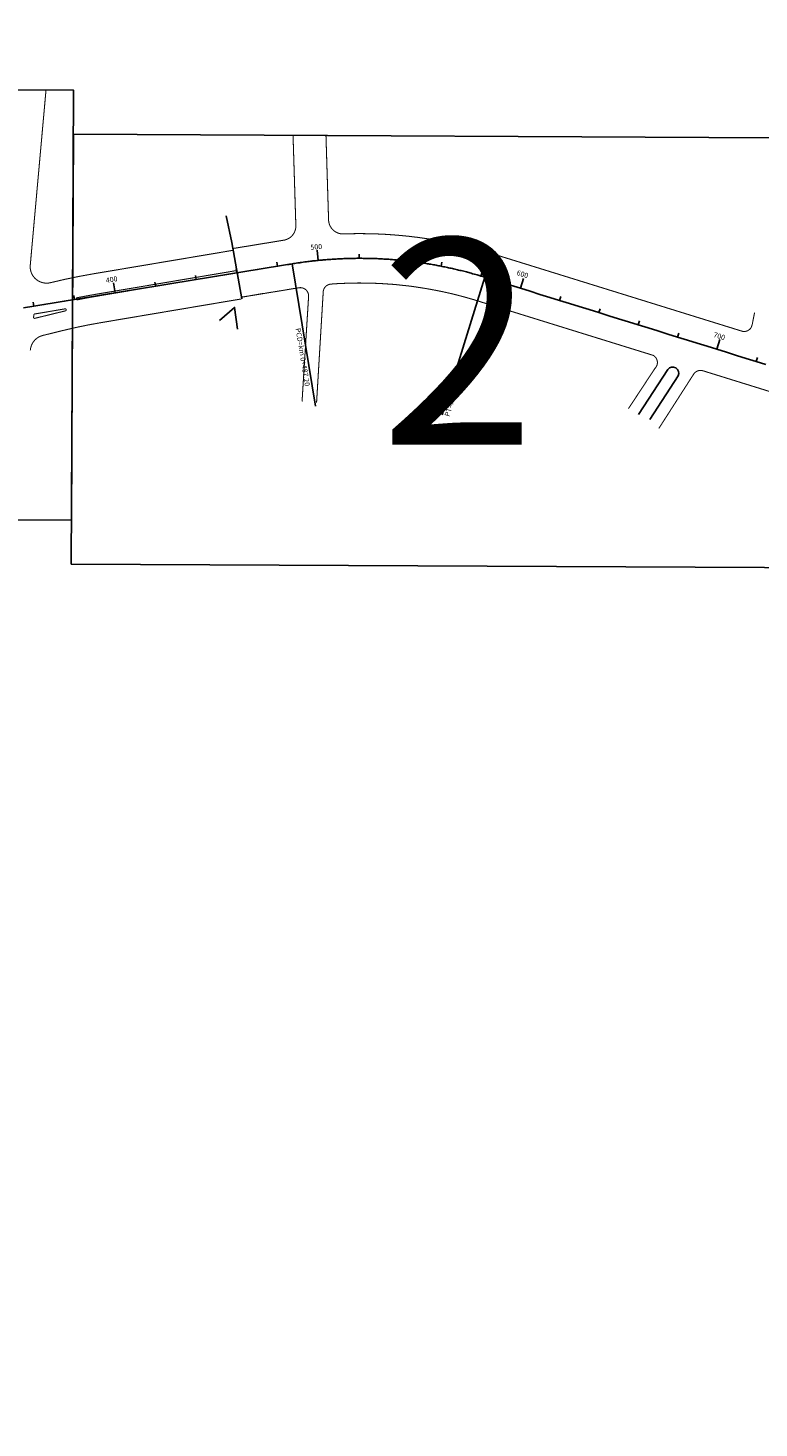
# Model space of a CAD drawing. Extents: x -32 to 994, y 0 to 594.
# Drawn here: x 823 to 834, y 553 to 574 of the extents above; entities that cross this region are included whole.
import ezdxf

# ---------------------------------------------------------------- set-up
doc = ezdxf.new("R2010")
doc.units = 0
doc.header["$MEASUREMENT"] = 0
for name, color, linetype in [('ARTICULAÇAO', 7, 'CONTINUOUS'), ('BALTAZAR_EIXO_NOV99', 7, 'CONTINUOUS'), ('COR251', 251, 'CONTINUOUS')]:
    doc.layers.add(name, color=color, linetype=linetype)
doc.styles.add('ARIAL', font='ARIAL.TTF', dxfattribs={"height": 3})
doc.styles.add('ROMANS', font='romans.shx', dxfattribs={"width": 0.75, "height": 3.5})

msp = doc.modelspace()

# ---------------------------------------------------------------- linework, layer by layer
at = {"layer": 'ARTICULAÇAO'}
for points in [[(811.683, 573.562), (823.64, 573.502), (823.606, 566.921), (811.649, 566.981)], [(823.637, 572.831), (835.311, 572.771), (835.277, 566.19), (823.604, 566.25)]]:
    msp.add_lwpolyline(points, close=True, dxfattribs=at)
at = {"layer": 'BALTAZAR_EIXO_NOV99'}
msp.add_lwpolyline([(767.942, 475.766, -0.000005), (774.264, 476.448, -0.003015)], format="xyb", dxfattribs=at)
at = {"layer": 'COR251', "const_width": 0.0158}
for points in [[(823.217, 573.504), (822.976, 570.824, 0.515007), (823.287, 570.557, -0.018709), (823.933, 570.691), (826.084, 571.053)], [(826.079, 571.08), (826.233, 571.105), (826.389, 571.13), (826.544, 571.156), (826.7, 571.181), (826.855, 571.207, -0.000025), (826.857, 571.207, 0.376242), (827.042, 571.432)], [(827.543, 571.517, 0.416059), (827.772, 571.303), (827.789, 571.304, -0.002066), (827.845, 571.305, -0.003059), (827.929, 571.307, -0.003059), (828.012, 571.308, -0.003058), (828.095, 571.307, -0.003058), (828.179, 571.306, -0.003058), (828.262, 571.304, -0.003059), (828.345, 571.3, -0.003059), (828.429, 571.296, -0.003058), (828.512, 571.29, -0.003058), (828.595, 571.284, -0.003059), (828.678, 571.276, -0.003058), (828.761, 571.268, -0.003059), (828.844, 571.258, -0.003059), (828.926, 571.248, -0.003058), (829.009, 571.236, -0.003058), (829.091, 571.224, -0.003059), (829.174, 571.21, -0.003059), (829.256, 571.196, -0.003058), (829.338, 571.18, -0.003058), (829.419, 571.164, -0.003058), (829.501, 571.146, -0.003058), (829.582, 571.128, -0.003059), (829.663, 571.108, -0.003059), (829.748, 571.087, -0.003379), (829.825, 571.066, -0.002738), (829.924, 571.038, -0.002), (829.952, 571.03), (829.987, 571.02), (833.876, 569.813, 0.323627), (834.012, 569.87), (834.029, 569.918), (834.065, 570.1)], [(826.138, 570.743), (823.985, 570.38, 0.008935), (823.693, 570.326, 1), (823.699, 570.295, -0.008935), (823.99, 570.349), (826.144, 570.712)], [(827.578, 570.535, 0.375359), (827.461, 570.417), (827.359, 568.718)], [(832.134, 568.629), (832.539, 569.244, 0.498463), (832.513, 569.444), (829.822, 570.279), (829.797, 570.287, 0.000124), (829.765, 570.297, 0.004617), (829.716, 570.311, 0.002738), (829.625, 570.337, 0.003379), (829.557, 570.355, 0.003059), (829.482, 570.374, 0.003059), (829.41, 570.392, 0.003058), (829.337, 570.408, 0.003058), (829.265, 570.424, 0.003058), (829.192, 570.438, 0.003058), (829.119, 570.452, 0.003059), (829.046, 570.465, 0.003059), (828.973, 570.477, 0.003058), (828.9, 570.488, 0.003058), (828.827, 570.499, 0.003059), (828.753, 570.508, 0.003058), (828.679, 570.516, 0.003058), (828.606, 570.524, 0.003059), (828.532, 570.531, 0.003058), (828.458, 570.536, 0.003058), (828.384, 570.541, 0.003058), (828.31, 570.545, 0.003059), (828.236, 570.548, 0.003059), (828.162, 570.55, 0.003058), (828.088, 570.551, 0.003058), (828.013, 570.552, 0.003059), (827.939, 570.551, 0.003058), (827.865, 570.55, 0.003058), (827.791, 570.547, 0.003059), (827.717, 570.544, 0.003058), (827.643, 570.54, 0.002697), (827.578, 570.535)], [(826.214, 570.309), (824.058, 569.945, 0.018709), (823.481, 569.826), (823.168, 569.749, 0.326416), (822.977, 569.521, 0.326416)], [(827.137, 568.738), (827.237, 570.347, 0.479891), (827.091, 570.479), (827.071, 570.476, 0.000232), (827.044, 570.472, 0.000949), (826.977, 570.461), (826.822, 570.435), (826.666, 570.41), (826.511, 570.384), (826.356, 570.359), (826.21, 570.335)], [(823.508, 570.156, -0.969429), (823.514, 570.125, 0.003185), (823.413, 570.101), (823.046, 570.011, -0.517482), (823.027, 570.028), (823.031, 570.064, -0.338696), (823.044, 570.078), (823.508, 570.156)], [(837.505, 568.011), (837.482, 568.014, -0.047166), (836.368, 568.247), (833.275, 569.208, 0.338894), (833.131, 569.155), (832.599, 568.326)]]:
    msp.add_lwpolyline(points, format="xyb", dxfattribs=at)
for points in [[(827.042, 571.432), (826.999, 572.814)], [(827.543, 571.517), (827.503, 572.812)], [(826.556, 570.394), (826.21, 570.334)]]:
    msp.add_lwpolyline(points, dxfattribs=at)
at = {"layer": 'COR251', "ltscale": 4000}
for points in [[(826.214, 570.309), (826.063, 571.173), (825.973, 571.578)], [(826.15, 569.847), (826.103, 570.179), (825.874, 569.976)]]:
    msp.add_lwpolyline(points, dxfattribs=at)
at = {"layer": 'COR251'}
for points in [[(826.909, 571.311, 0), (826.909, 571.311, -0.004773)], [(822.875, 570.172), (823.03, 570.197), (823.186, 570.222), (823.341, 570.248), (823.497, 570.273), (823.652, 570.299), (823.808, 570.324), (823.963, 570.35), (824.118, 570.375), (824.274, 570.401), (824.429, 570.426), (824.585, 570.452), (824.74, 570.477), (824.896, 570.503), (825.051, 570.528), (825.206, 570.554), (825.362, 570.579), (825.517, 570.605), (825.673, 570.63), (825.828, 570.655), (825.984, 570.681), (826.139, 570.706), (826.294, 570.732), (826.45, 570.757), (826.605, 570.783), (826.761, 570.808), (826.916, 570.834, -0.000949), (826.984, 570.845, -0.000739), (827.071, 570.859, -0.004773), (827.13, 570.867, -0.002899), (827.227, 570.88, -0.003218), (827.304, 570.889, -0.003059), (827.384, 570.898, -0.003058), (827.462, 570.905, -0.003058), (827.541, 570.911, -0.003059), (827.619, 570.917, -0.003058), (827.698, 570.921, -0.003059), (827.777, 570.925, -0.003058), (827.855, 570.927, -0.003058), (827.934, 570.929, -0.003058), (828.013, 570.93, -0.003058), (828.091, 570.929, -0.003058), (828.17, 570.928, -0.003059), (828.249, 570.926, -0.003058), (828.328, 570.923, -0.003059), (828.406, 570.918, -0.003058), (828.485, 570.913, -0.003058), (828.563, 570.907, -0.003059), (828.642, 570.9, -0.003058), (828.72, 570.892, -0.003059), (828.798, 570.883, -0.003058), (828.876, 570.873, -0.003059), (828.954, 570.862, -0.003059), (829.032, 570.851, -0.003059), (829.11, 570.838, -0.003059), (829.188, 570.824, -0.003058), (829.265, 570.809, -0.003058), (829.342, 570.794, -0.003058), (829.419, 570.777, -0.003059), (829.496, 570.76, -0.003058), (829.572, 570.741, -0.003059), (829.653, 570.721, -0.003379), (829.725, 570.701, -0.002738), (829.82, 570.675, -0.004617), (829.876, 570.658, -0.000339), (829.962, 570.632, -0.000448), (830.027, 570.611), (830.178, 570.565), (830.328, 570.518), (830.479, 570.471), (830.629, 570.425), (830.779, 570.378), (830.93, 570.331), (831.08, 570.285), (831.231, 570.238), (831.381, 570.191), (831.532, 570.144), (831.682, 570.098), (831.832, 570.051), (831.983, 570.004), (832.133, 569.958), (832.284, 569.911), (832.434, 569.864), (832.584, 569.818), (832.735, 569.771), (832.885, 569.724), (833.036, 569.678), (833.186, 569.631), (833.337, 569.584), (833.487, 569.537), (833.637, 569.491), (833.788, 569.444), (833.938, 569.397), (834.089, 569.351), (834.239, 569.304)], [(832.463, 568.462), (832.894, 569.132, 0.915573), (832.735, 569.227), (832.286, 568.541)]]:
    msp.add_lwpolyline(points, format="xyb", dxfattribs=at)
for points in [[(827.384, 570.898), (827.368, 571.054)], [(828.013, 570.93), (828.013, 570.993)], [(828.642, 570.9), (828.648, 570.963)], [(826.139, 570.706), (826.129, 570.769)], [(826.761, 570.808), (826.75, 570.87)], [(826.984, 570.845), (827.341, 568.669)], [(829.265, 570.809), (829.277, 570.871)], [(829.876, 570.658), (829.894, 570.718)], [(824.274, 570.401), (824.248, 570.556)], [(824.896, 570.503), (824.885, 570.565)], [(825.517, 570.605), (825.507, 570.667)], [(829.934, 570.64), (829.28, 568.534)], [(830.479, 570.471), (830.525, 570.622)], [(823.652, 570.299), (823.642, 570.361)], [(831.08, 570.285), (831.099, 570.345)], [(823.03, 570.197), (823.02, 570.259)], [(831.682, 570.098), (831.701, 570.158)], [(832.284, 569.911), (832.302, 569.971)], [(832.885, 569.724), (832.904, 569.784)], [(833.487, 569.537), (833.534, 569.688)], [(834.089, 569.351), (834.107, 569.411)]]:
    msp.add_lwpolyline(points, dxfattribs=at)

# ---------------------------------------------------------------- texts
at = {"layer": 'ARTICULAÇAO', "ltscale": 4000, "style": 'ARIAL'}
msp.add_text('2', height=3.15, dxfattribs=at).set_placement((828.331, 568.078))
at = {"layer": 'COR251', "style": 'ROMANS'}
for s, height, rotation, p in [('500', 0.0788, 5.72, (827.269, 571.057)), ('600', 0.0788, 342.75, (830.415, 570.676)), ('400', 0.0788, 9.3, (824.14, 570.552)), ('PCD=km 0+487.20', 0.07875, 279.3, (827.036, 569.856)), ('700', 0.0788, 342.75, (833.428, 569.727)), ('PT=km 0+581.90', 0.07875, 72.75, (829.391, 568.5))]:
    msp.add_text(s, height=height, rotation=rotation, dxfattribs=at).set_placement(p)

doc.saveas('drawing.dxf')
